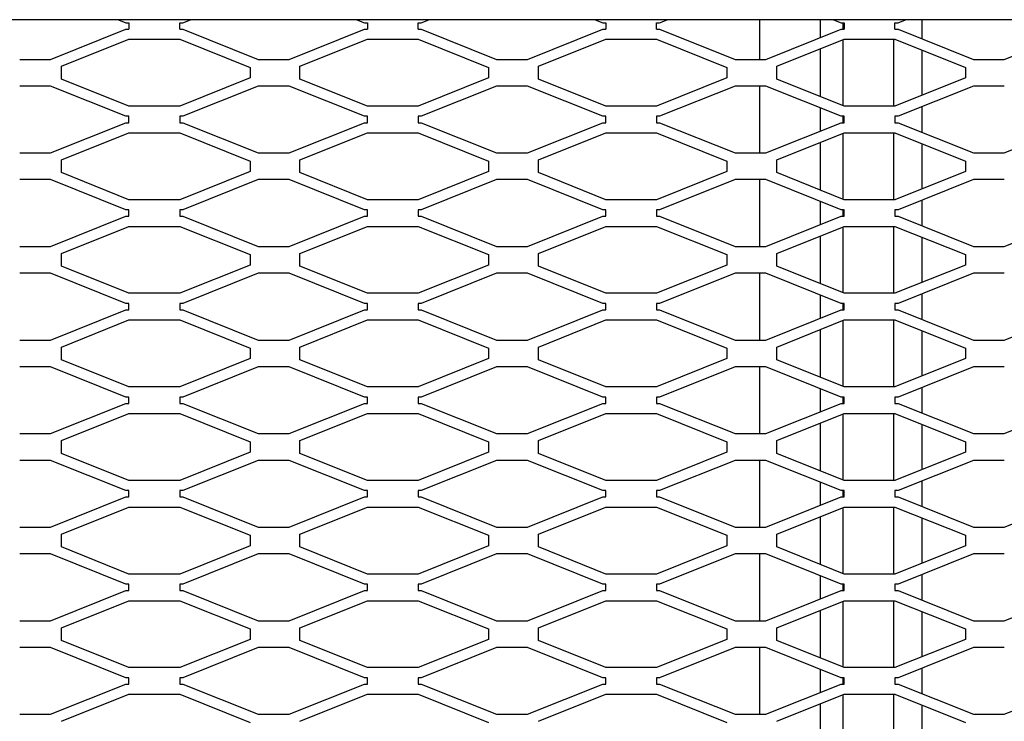
# Model space of a CAD drawing. Units: millimetres. Extents: x 0 to 12435, y 0 to 8747.
# Drawn here: x 4699 to 5185, y 7875 to 8221 of the extents above; entities that cross this region are included whole.
import ezdxf

# ---------------------------------------------------------------- set-up
doc = ezdxf.new("R2010")
doc.units = ezdxf.units.MM
doc.header["$LTSCALE"] = 30
for name, color, linetype in [('EW001_DIAMOND_ME', 7, 'Continuous'), ('MODEL_&_ANNOTATIONS', 7, 'Continuous'), ('PM03', 7, 'Continuous'), ('PM09-4.8M_(STOCK', 7, 'Continuous'), ('PM14_(STOCK)', 7, 'Continuous')]:
    doc.layers.add(name, color=color, linetype=linetype)

# ---------------------------------------------------------------- blocks, each defined once
blk = doc.blocks.new('SE11')
at = {"layer": 'EW001_DIAMOND_ME', "color": 7, "linetype": 'Continuous'}
for p, q in [((4747.94, 8220.64), (4751.68, 8219.14)), ((4779.7, 8219.14), (4783.44, 8220.64)), ((4865.52, 8220.64), (4869.26, 8219.14)), ((4897.28, 8219.14), (4901.02, 8220.64)), ((4983.1, 8220.64), (4986.84, 8219.14)), ((5014.86, 8219.14), (5018.6, 8220.64)), ((5100.68, 8220.64), (5104.42, 8219.14)), ((5132.44, 8219.14), (5136.18, 8220.64)), ((4714.52, 8201.07), (4751.68, 8215.98)), ((4751.68, 8219.14), (4753.19, 8219.14)), ((4751.68, 8215.98), (4753.19, 8215.98)), ((4753.19, 8219.14), (4753.19, 8215.98)), ((4778.19, 8219.14), (4779.7, 8219.14)), ((4778.19, 8215.98), (4778.19, 8219.14)), ((4778.19, 8215.98), (4779.7, 8215.98)), ((4779.7, 8215.98), (4816.87, 8201.07)), ((4832.1, 8201.07), (4869.26, 8215.98)), ((4869.26, 8219.14), (4870.77, 8219.14)), ((4869.26, 8215.98), (4870.77, 8215.98)), ((4870.77, 8219.14), (4870.77, 8215.98)), ((4895.77, 8219.14), (4897.28, 8219.14)), ((4895.77, 8215.98), (4895.77, 8219.14)), ((4895.77, 8215.98), (4897.28, 8215.98)), ((4897.28, 8215.98), (4934.45, 8201.07)), ((4949.68, 8201.07), (4986.84, 8215.98)), ((4986.84, 8219.14), (4988.35, 8219.14)), ((4986.84, 8215.98), (4988.35, 8215.98)), ((4988.35, 8219.14), (4988.35, 8215.98)), ((5013.35, 8219.14), (5014.86, 8219.14)), ((5013.35, 8215.98), (5013.35, 8219.14)), ((5013.35, 8215.98), (5014.86, 8215.98)), ((5014.86, 8215.98), (5052.03, 8201.07)), ((5067.25, 8201.07), (5104.42, 8215.98)), ((5104.42, 8219.14), (5105.93, 8219.14)), ((5104.42, 8215.98), (5105.93, 8215.98)), ((5105.93, 8219.14), (5105.93, 8215.98)), ((5130.93, 8219.14), (5132.44, 8219.14)), ((5130.93, 8215.98), (5130.93, 8219.14)), ((5130.93, 8215.98), (5132.44, 8215.98)), ((5132.44, 8215.98), (5169.6, 8201.07)), ((5184.83, 8201.07), (5222, 8215.98)), ((4719.91, 8197.63), (4753.19, 8210.98)), ((4753.19, 8210.98), (4778.19, 8210.98)), ((4778.19, 8210.98), (4812.91, 8197.06)), ((4837.49, 8197.63), (4870.77, 8210.98)), ((4870.77, 8210.98), (4895.77, 8210.98)), ((4895.77, 8210.98), (4930.49, 8197.06)), ((4955.06, 8197.63), (4988.35, 8210.98)), ((4988.35, 8210.98), (5013.35, 8210.98)), ((5013.35, 8210.98), (5048.06, 8197.06)), ((5072.64, 8197.63), (5105.93, 8210.98)), ((5105.93, 8210.98), (5130.93, 8210.98)), ((5130.93, 8210.98), (5165.64, 8197.06)), ((4699.29, 8201.07), (4714.52, 8201.07)), ((4816.87, 8201.07), (4832.1, 8201.07)), ((4934.45, 8201.07), (4949.68, 8201.07)), ((5052.03, 8201.07), (5067.25, 8201.07)), ((5169.6, 8201.07), (5184.83, 8201.07)), ((4719.91, 8191.34), (4719.91, 8197.63)), ((4812.91, 8197.06), (4812.91, 8191.91)), ((4837.49, 8191.34), (4837.49, 8197.63)), ((4930.49, 8197.06), (4930.49, 8191.91)), ((4955.06, 8191.34), (4955.06, 8197.63)), ((5048.06, 8197.06), (5048.06, 8191.91)), ((5072.64, 8191.34), (5072.64, 8197.63)), ((5165.64, 8197.06), (5165.64, 8191.91)), ((4753.19, 8177.98), (4719.91, 8191.34)), ((4812.91, 8191.91), (4778.19, 8177.98)), ((4870.77, 8177.98), (4837.49, 8191.34)), ((4930.49, 8191.91), (4895.77, 8177.98)), ((4988.35, 8177.98), (4955.06, 8191.34)), ((5048.06, 8191.91), (5013.35, 8177.98)), ((5105.93, 8177.98), (5072.64, 8191.34)), ((5165.64, 8191.91), (5130.93, 8177.98)), ((4714.52, 8187.89), (4699.29, 8187.89)), ((4751.68, 8172.98), (4714.52, 8187.89)), ((4816.87, 8187.89), (4779.7, 8172.98)), ((4832.1, 8187.89), (4816.87, 8187.89)), ((4869.26, 8172.98), (4832.1, 8187.89)), ((4934.45, 8187.89), (4897.28, 8172.98)), ((4949.68, 8187.89), (4934.45, 8187.89)), ((4986.84, 8172.98), (4949.68, 8187.89)), ((5052.03, 8187.89), (5014.86, 8172.98)), ((5067.25, 8187.89), (5052.03, 8187.89)), ((5104.42, 8172.98), (5067.25, 8187.89)), ((5169.6, 8187.89), (5132.44, 8172.98)), ((5184.83, 8187.89), (5169.6, 8187.89)), ((4778.19, 8177.98), (4753.19, 8177.98)), ((4895.77, 8177.98), (4870.77, 8177.98)), ((5013.35, 8177.98), (4988.35, 8177.98)), ((5130.93, 8177.98), (5105.93, 8177.98)), ((4753.19, 8172.98), (4751.68, 8172.98)), ((4753.19, 8169.83), (4753.19, 8172.98)), ((4778.19, 8172.98), (4778.19, 8169.83)), ((4779.7, 8172.98), (4778.19, 8172.98)), ((4870.77, 8172.98), (4869.26, 8172.98)), ((4870.77, 8169.83), (4870.77, 8172.98)), ((4895.77, 8172.98), (4895.77, 8169.83)), ((4897.28, 8172.98), (4895.77, 8172.98)), ((4988.35, 8172.98), (4986.84, 8172.98)), ((4988.35, 8169.83), (4988.35, 8172.98)), ((5013.35, 8172.98), (5013.35, 8169.83)), ((5014.86, 8172.98), (5013.35, 8172.98)), ((5105.93, 8172.98), (5104.42, 8172.98)), ((5105.93, 8169.83), (5105.93, 8172.98)), ((5130.93, 8172.98), (5130.93, 8169.83)), ((5132.44, 8172.98), (5130.93, 8172.98)), ((4714.52, 8154.92), (4751.68, 8169.83)), ((4751.68, 8169.83), (4753.19, 8169.83)), ((4778.19, 8169.83), (4779.7, 8169.83)), ((4779.7, 8169.83), (4816.87, 8154.92)), ((4832.1, 8154.92), (4869.26, 8169.83)), ((4869.26, 8169.83), (4870.77, 8169.83)), ((4895.77, 8169.83), (4897.28, 8169.83)), ((4897.28, 8169.83), (4934.45, 8154.92)), ((4949.68, 8154.92), (4986.84, 8169.83)), ((4986.84, 8169.83), (4988.35, 8169.83)), ((5013.35, 8169.83), (5014.86, 8169.83)), ((5014.86, 8169.83), (5052.03, 8154.92)), ((5067.25, 8154.92), (5104.42, 8169.83)), ((5104.42, 8169.83), (5105.93, 8169.83)), ((5130.93, 8169.83), (5132.44, 8169.83)), ((5132.44, 8169.83), (5169.6, 8154.92)), ((5184.83, 8154.92), (5222, 8169.83)), ((4719.91, 8151.48), (4753.19, 8164.83)), ((4753.19, 8164.83), (4778.19, 8164.83)), ((4778.19, 8164.83), (4812.91, 8150.9)), ((4837.49, 8151.48), (4870.77, 8164.83)), ((4870.77, 8164.83), (4895.77, 8164.83)), ((4895.77, 8164.83), (4930.49, 8150.9)), ((4955.06, 8151.48), (4988.35, 8164.83)), ((4988.35, 8164.83), (5013.35, 8164.83)), ((5013.35, 8164.83), (5048.06, 8150.9)), ((5072.64, 8151.48), (5105.93, 8164.83)), ((5105.93, 8164.83), (5130.93, 8164.83)), ((5130.93, 8164.83), (5165.64, 8150.9)), ((4699.29, 8154.92), (4714.52, 8154.92)), ((4816.87, 8154.92), (4832.1, 8154.92)), ((4934.45, 8154.92), (4949.68, 8154.92)), ((5052.03, 8154.92), (5067.25, 8154.92)), ((5169.6, 8154.92), (5184.83, 8154.92)), ((4719.91, 8145.18), (4719.91, 8151.48)), ((4812.91, 8150.9), (4812.91, 8145.75)), ((4837.49, 8145.18), (4837.49, 8151.48)), ((4930.49, 8150.9), (4930.49, 8145.75)), ((4955.06, 8145.18), (4955.06, 8151.48)), ((5048.06, 8150.9), (5048.06, 8145.75)), ((5072.64, 8145.18), (5072.64, 8151.48)), ((5165.64, 8150.9), (5165.64, 8145.75)), ((4753.19, 8131.83), (4719.91, 8145.18)), ((4812.91, 8145.75), (4778.19, 8131.83)), ((4870.77, 8131.83), (4837.49, 8145.18)), ((4930.49, 8145.75), (4895.77, 8131.83)), ((4988.35, 8131.83), (4955.06, 8145.18)), ((5048.06, 8145.75), (5013.35, 8131.83)), ((5105.93, 8131.83), (5072.64, 8145.18)), ((5165.64, 8145.75), (5130.93, 8131.83)), ((4714.52, 8141.74), (4699.29, 8141.74)), ((4751.68, 8126.83), (4714.52, 8141.74)), ((4816.87, 8141.74), (4779.7, 8126.83)), ((4832.1, 8141.74), (4816.87, 8141.74)), ((4869.26, 8126.83), (4832.1, 8141.74)), ((4934.45, 8141.74), (4897.28, 8126.83)), ((4949.68, 8141.74), (4934.45, 8141.74)), ((4986.84, 8126.83), (4949.68, 8141.74)), ((5052.03, 8141.74), (5014.86, 8126.83)), ((5067.25, 8141.74), (5052.03, 8141.74)), ((5104.42, 8126.83), (5067.25, 8141.74)), ((5169.6, 8141.74), (5132.44, 8126.83)), ((5184.83, 8141.74), (5169.6, 8141.74)), ((4778.19, 8131.83), (4753.19, 8131.83)), ((4895.77, 8131.83), (4870.77, 8131.83)), ((5013.35, 8131.83), (4988.35, 8131.83)), ((5130.93, 8131.83), (5105.93, 8131.83)), ((4714.52, 8108.77), (4751.68, 8123.67)), ((4753.19, 8126.83), (4751.68, 8126.83)), ((4751.68, 8123.67), (4753.19, 8123.67)), ((4753.19, 8123.67), (4753.19, 8126.83)), ((4778.19, 8126.83), (4778.19, 8123.67)), ((4779.7, 8126.83), (4778.19, 8126.83)), ((4778.19, 8123.67), (4779.7, 8123.67)), ((4779.7, 8123.67), (4816.87, 8108.77)), ((4832.1, 8108.77), (4869.26, 8123.67)), ((4870.77, 8126.83), (4869.26, 8126.83)), ((4869.26, 8123.67), (4870.77, 8123.67)), ((4870.77, 8123.67), (4870.77, 8126.83)), ((4895.77, 8126.83), (4895.77, 8123.67)), ((4897.28, 8126.83), (4895.77, 8126.83)), ((4895.77, 8123.67), (4897.28, 8123.67)), ((4897.28, 8123.67), (4934.45, 8108.77)), ((4949.68, 8108.77), (4986.84, 8123.67)), ((4988.35, 8126.83), (4986.84, 8126.83)), ((4986.84, 8123.67), (4988.35, 8123.67)), ((4988.35, 8123.67), (4988.35, 8126.83)), ((5013.35, 8126.83), (5013.35, 8123.67)), ((5014.86, 8126.83), (5013.35, 8126.83)), ((5013.35, 8123.67), (5014.86, 8123.67)), ((5014.86, 8123.67), (5052.03, 8108.77)), ((5067.25, 8108.77), (5104.42, 8123.67)), ((5105.93, 8126.83), (5104.42, 8126.83)), ((5104.42, 8123.67), (5105.93, 8123.67)), ((5105.93, 8123.67), (5105.93, 8126.83)), ((5130.93, 8126.83), (5130.93, 8123.67)), ((5132.44, 8126.83), (5130.93, 8126.83)), ((5130.93, 8123.67), (5132.44, 8123.67)), ((5132.44, 8123.67), (5169.6, 8108.77)), ((5184.83, 8108.77), (5222, 8123.67)), ((4719.91, 8105.32), (4753.19, 8118.67)), ((4753.19, 8118.67), (4778.19, 8118.67)), ((4778.19, 8118.67), (4812.91, 8104.75)), ((4837.49, 8105.32), (4870.77, 8118.67)), ((4870.77, 8118.67), (4895.77, 8118.67)), ((4895.77, 8118.67), (4930.49, 8104.75)), ((4955.06, 8105.32), (4988.35, 8118.67)), ((4988.35, 8118.67), (5013.35, 8118.67)), ((5013.35, 8118.67), (5048.06, 8104.75)), ((5072.64, 8105.32), (5105.93, 8118.67)), ((5105.93, 8118.67), (5130.93, 8118.67)), ((5130.93, 8118.67), (5165.64, 8104.75)), ((4699.29, 8108.77), (4714.52, 8108.77)), ((4816.87, 8108.77), (4832.1, 8108.77)), ((4934.45, 8108.77), (4949.68, 8108.77)), ((5052.03, 8108.77), (5067.25, 8108.77)), ((5169.6, 8108.77), (5184.83, 8108.77)), ((4719.91, 8099.03), (4719.91, 8105.32)), ((4812.91, 8104.75), (4812.91, 8099.6)), ((4837.49, 8099.03), (4837.49, 8105.32)), ((4930.49, 8104.75), (4930.49, 8099.6)), ((4955.06, 8099.03), (4955.06, 8105.32)), ((5048.06, 8104.75), (5048.06, 8099.6)), ((5072.64, 8099.03), (5072.64, 8105.32)), ((5165.64, 8104.75), (5165.64, 8099.6)), ((4753.19, 8085.67), (4719.91, 8099.03)), ((4812.91, 8099.6), (4778.19, 8085.67)), ((4870.77, 8085.67), (4837.49, 8099.03)), ((4930.49, 8099.6), (4895.77, 8085.67)), ((4988.35, 8085.67), (4955.06, 8099.03)), ((5048.06, 8099.6), (5013.35, 8085.67)), ((5105.93, 8085.67), (5072.64, 8099.03)), ((5165.64, 8099.6), (5130.93, 8085.67)), ((4714.52, 8095.58), (4699.29, 8095.58)), ((4751.68, 8080.67), (4714.52, 8095.58)), ((4816.87, 8095.58), (4779.7, 8080.67)), ((4832.1, 8095.58), (4816.87, 8095.58)), ((4869.26, 8080.67), (4832.1, 8095.58)), ((4934.45, 8095.58), (4897.28, 8080.67)), ((4949.68, 8095.58), (4934.45, 8095.58)), ((4986.84, 8080.67), (4949.68, 8095.58)), ((5052.03, 8095.58), (5014.86, 8080.67)), ((5067.25, 8095.58), (5052.03, 8095.58)), ((5104.42, 8080.67), (5067.25, 8095.58)), ((5169.6, 8095.58), (5132.44, 8080.67)), ((5184.83, 8095.58), (5169.6, 8095.58)), ((4778.19, 8085.67), (4753.19, 8085.67)), ((4895.77, 8085.67), (4870.77, 8085.67)), ((5013.35, 8085.67), (4988.35, 8085.67)), ((5130.93, 8085.67), (5105.93, 8085.67)), ((4753.19, 8080.67), (4751.68, 8080.67)), ((4753.19, 8077.52), (4753.19, 8080.67)), ((4778.19, 8080.67), (4778.19, 8077.52)), ((4779.7, 8080.67), (4778.19, 8080.67)), ((4870.77, 8080.67), (4869.26, 8080.67)), ((4870.77, 8077.52), (4870.77, 8080.67)), ((4895.77, 8080.67), (4895.77, 8077.52)), ((4897.28, 8080.67), (4895.77, 8080.67)), ((4988.35, 8080.67), (4986.84, 8080.67)), ((4988.35, 8077.52), (4988.35, 8080.67)), ((5013.35, 8080.67), (5013.35, 8077.52)), ((5014.86, 8080.67), (5013.35, 8080.67)), ((5105.93, 8080.67), (5104.42, 8080.67)), ((5105.93, 8077.52), (5105.93, 8080.67)), ((5130.93, 8080.67), (5130.93, 8077.52)), ((5132.44, 8080.67), (5130.93, 8080.67)), ((4714.52, 8062.61), (4751.68, 8077.52)), ((4751.68, 8077.52), (4753.19, 8077.52)), ((4778.19, 8077.52), (4779.7, 8077.52)), ((4779.7, 8077.52), (4816.87, 8062.61)), ((4832.1, 8062.61), (4869.26, 8077.52)), ((4869.26, 8077.52), (4870.77, 8077.52)), ((4895.77, 8077.52), (4897.28, 8077.52)), ((4897.28, 8077.52), (4934.45, 8062.61)), ((4949.68, 8062.61), (4986.84, 8077.52)), ((4986.84, 8077.52), (4988.35, 8077.52)), ((5013.35, 8077.52), (5014.86, 8077.52)), ((5014.86, 8077.52), (5052.03, 8062.61)), ((5067.25, 8062.61), (5104.42, 8077.52)), ((5104.42, 8077.52), (5105.93, 8077.52)), ((5130.93, 8077.52), (5132.44, 8077.52)), ((5132.44, 8077.52), (5169.6, 8062.61)), ((5184.83, 8062.61), (5222, 8077.52)), ((4719.91, 8059.17), (4753.19, 8072.52)), ((4753.19, 8072.52), (4778.19, 8072.52)), ((4778.19, 8072.52), (4812.91, 8058.6)), ((4837.49, 8059.17), (4870.77, 8072.52)), ((4870.77, 8072.52), (4895.77, 8072.52)), ((4895.77, 8072.52), (4930.49, 8058.6)), ((4955.06, 8059.17), (4988.35, 8072.52)), ((4988.35, 8072.52), (5013.35, 8072.52)), ((5013.35, 8072.52), (5048.06, 8058.6)), ((5072.64, 8059.17), (5105.93, 8072.52)), ((5105.93, 8072.52), (5130.93, 8072.52)), ((5130.93, 8072.52), (5165.64, 8058.6)), ((4699.29, 8062.61), (4714.52, 8062.61)), ((4816.87, 8062.61), (4832.1, 8062.61)), ((4934.45, 8062.61), (4949.68, 8062.61)), ((5052.03, 8062.61), (5067.25, 8062.61)), ((5169.6, 8062.61), (5184.83, 8062.61)), ((4719.91, 8052.87), (4719.91, 8059.17)), ((4812.91, 8058.6), (4812.91, 8053.45)), ((4837.49, 8052.87), (4837.49, 8059.17)), ((4930.49, 8058.6), (4930.49, 8053.45)), ((4955.06, 8052.87), (4955.06, 8059.17)), ((5048.06, 8058.6), (5048.06, 8053.45)), ((5072.64, 8052.87), (5072.64, 8059.17)), ((5165.64, 8058.6), (5165.64, 8053.45)), ((4753.19, 8039.52), (4719.91, 8052.87)), ((4812.91, 8053.45), (4778.19, 8039.52)), ((4870.77, 8039.52), (4837.49, 8052.87)), ((4930.49, 8053.45), (4895.77, 8039.52)), ((4988.35, 8039.52), (4955.06, 8052.87)), ((5048.06, 8053.45), (5013.35, 8039.52)), ((5105.93, 8039.52), (5072.64, 8052.87)), ((5165.64, 8053.45), (5130.93, 8039.52)), ((4714.52, 8049.43), (4699.29, 8049.43)), ((4751.68, 8034.52), (4714.52, 8049.43)), ((4816.87, 8049.43), (4779.7, 8034.52)), ((4832.1, 8049.43), (4816.87, 8049.43)), ((4869.26, 8034.52), (4832.1, 8049.43)), ((4934.45, 8049.43), (4897.28, 8034.52)), ((4949.68, 8049.43), (4934.45, 8049.43)), ((4986.84, 8034.52), (4949.68, 8049.43)), ((5052.03, 8049.43), (5014.86, 8034.52)), ((5067.25, 8049.43), (5052.03, 8049.43)), ((5104.42, 8034.52), (5067.25, 8049.43)), ((5169.6, 8049.43), (5132.44, 8034.52)), ((5184.83, 8049.43), (5169.6, 8049.43)), ((4778.19, 8039.52), (4753.19, 8039.52)), ((4895.77, 8039.52), (4870.77, 8039.52)), ((5013.35, 8039.52), (4988.35, 8039.52)), ((5130.93, 8039.52), (5105.93, 8039.52)), ((4714.52, 8016.46), (4751.68, 8031.37)), ((4753.19, 8034.52), (4751.68, 8034.52)), ((4751.68, 8031.37), (4753.19, 8031.37)), ((4753.19, 8031.37), (4753.19, 8034.52)), ((4778.19, 8034.52), (4778.19, 8031.37)), ((4779.7, 8034.52), (4778.19, 8034.52)), ((4778.19, 8031.37), (4779.7, 8031.37)), ((4779.7, 8031.37), (4816.87, 8016.46)), ((4832.1, 8016.46), (4869.26, 8031.37)), ((4870.77, 8034.52), (4869.26, 8034.52)), ((4869.26, 8031.37), (4870.77, 8031.37)), ((4870.77, 8031.37), (4870.77, 8034.52)), ((4895.77, 8034.52), (4895.77, 8031.37)), ((4897.28, 8034.52), (4895.77, 8034.52)), ((4895.77, 8031.37), (4897.28, 8031.37)), ((4897.28, 8031.37), (4934.45, 8016.46)), ((4949.68, 8016.46), (4986.84, 8031.37)), ((4988.35, 8034.52), (4986.84, 8034.52)), ((4986.84, 8031.37), (4988.35, 8031.37)), ((4988.35, 8031.37), (4988.35, 8034.52)), ((5013.35, 8034.52), (5013.35, 8031.37)), ((5014.86, 8034.52), (5013.35, 8034.52)), ((5013.35, 8031.37), (5014.86, 8031.37)), ((5014.86, 8031.37), (5052.03, 8016.46)), ((5067.25, 8016.46), (5104.42, 8031.37)), ((5105.93, 8034.52), (5104.42, 8034.52)), ((5104.42, 8031.37), (5105.93, 8031.37)), ((5105.93, 8031.37), (5105.93, 8034.52)), ((5130.93, 8034.52), (5130.93, 8031.37)), ((5132.44, 8034.52), (5130.93, 8034.52)), ((5130.93, 8031.37), (5132.44, 8031.37)), ((5132.44, 8031.37), (5169.6, 8016.46)), ((5184.83, 8016.46), (5222, 8031.37)), ((4719.91, 8013.01), (4753.19, 8026.37)), ((4753.19, 8026.37), (4778.19, 8026.37)), ((4778.19, 8026.37), (4812.91, 8012.44)), ((4837.49, 8013.01), (4870.77, 8026.37)), ((4870.77, 8026.37), (4895.77, 8026.37)), ((4895.77, 8026.37), (4930.49, 8012.44)), ((4955.06, 8013.01), (4988.35, 8026.37)), ((4988.35, 8026.37), (5013.35, 8026.37)), ((5013.35, 8026.37), (5048.06, 8012.44)), ((5072.64, 8013.01), (5105.93, 8026.37)), ((5105.93, 8026.37), (5130.93, 8026.37)), ((5130.93, 8026.37), (5165.64, 8012.44)), ((4699.29, 8016.46), (4714.52, 8016.46)), ((4816.87, 8016.46), (4832.1, 8016.46)), ((4934.45, 8016.46), (4949.68, 8016.46)), ((5052.03, 8016.46), (5067.25, 8016.46)), ((5169.6, 8016.46), (5184.83, 8016.46)), ((4719.91, 8006.72), (4719.91, 8013.01)), ((4812.91, 8012.44), (4812.91, 8007.29)), ((4837.49, 8006.72), (4837.49, 8013.01)), ((4930.49, 8012.44), (4930.49, 8007.29)), ((4955.06, 8006.72), (4955.06, 8013.01)), ((5048.06, 8012.44), (5048.06, 8007.29)), ((5072.64, 8006.72), (5072.64, 8013.01)), ((5165.64, 8012.44), (5165.64, 8007.29)), ((4753.19, 7993.37), (4719.91, 8006.72)), ((4812.91, 8007.29), (4778.19, 7993.37)), ((4870.77, 7993.37), (4837.49, 8006.72)), ((4930.49, 8007.29), (4895.77, 7993.37)), ((4988.35, 7993.37), (4955.06, 8006.72)), ((5048.06, 8007.29), (5013.35, 7993.37)), ((5105.93, 7993.37), (5072.64, 8006.72)), ((5165.64, 8007.29), (5130.93, 7993.37)), ((4714.52, 8003.28), (4699.29, 8003.28)), ((4751.68, 7988.37), (4714.52, 8003.28)), ((4816.87, 8003.28), (4779.7, 7988.37)), ((4832.1, 8003.28), (4816.87, 8003.28)), ((4869.26, 7988.37), (4832.1, 8003.28)), ((4934.45, 8003.28), (4897.28, 7988.37)), ((4949.68, 8003.28), (4934.45, 8003.28)), ((4986.84, 7988.37), (4949.68, 8003.28)), ((5052.03, 8003.28), (5014.86, 7988.37)), ((5067.25, 8003.28), (5052.03, 8003.28)), ((5104.42, 7988.37), (5067.25, 8003.28)), ((5169.6, 8003.28), (5132.44, 7988.37)), ((5184.83, 8003.28), (5169.6, 8003.28)), ((4778.19, 7993.37), (4753.19, 7993.37)), ((4895.77, 7993.37), (4870.77, 7993.37)), ((5013.35, 7993.37), (4988.35, 7993.37)), ((5130.93, 7993.37), (5105.93, 7993.37)), ((4753.19, 7988.37), (4751.68, 7988.37)), ((4753.19, 7985.21), (4753.19, 7988.37)), ((4778.19, 7988.37), (4778.19, 7985.21)), ((4779.7, 7988.37), (4778.19, 7988.37)), ((4870.77, 7988.37), (4869.26, 7988.37)), ((4870.77, 7985.21), (4870.77, 7988.37)), ((4895.77, 7988.37), (4895.77, 7985.21)), ((4897.28, 7988.37), (4895.77, 7988.37)), ((4988.35, 7988.37), (4986.84, 7988.37)), ((4988.35, 7985.21), (4988.35, 7988.37)), ((5013.35, 7988.37), (5013.35, 7985.21)), ((5014.86, 7988.37), (5013.35, 7988.37)), ((5105.93, 7988.37), (5104.42, 7988.37)), ((5105.93, 7985.21), (5105.93, 7988.37)), ((5130.93, 7988.37), (5130.93, 7985.21)), ((5132.44, 7988.37), (5130.93, 7988.37)), ((4714.52, 7970.3), (4751.68, 7985.21)), ((4751.68, 7985.21), (4753.19, 7985.21)), ((4778.19, 7985.21), (4779.7, 7985.21)), ((4779.7, 7985.21), (4816.87, 7970.3)), ((4832.1, 7970.3), (4869.26, 7985.21)), ((4869.26, 7985.21), (4870.77, 7985.21)), ((4895.77, 7985.21), (4897.28, 7985.21)), ((4897.28, 7985.21), (4934.45, 7970.3)), ((4949.68, 7970.3), (4986.84, 7985.21)), ((4986.84, 7985.21), (4988.35, 7985.21)), ((5013.35, 7985.21), (5014.86, 7985.21)), ((5014.86, 7985.21), (5052.03, 7970.3)), ((5067.25, 7970.3), (5104.42, 7985.21)), ((5104.42, 7985.21), (5105.93, 7985.21)), ((5130.93, 7985.21), (5132.44, 7985.21)), ((5132.44, 7985.21), (5169.6, 7970.3)), ((5184.83, 7970.3), (5222, 7985.21)), ((4719.91, 7966.86), (4753.19, 7980.21)), ((4753.19, 7980.21), (4778.19, 7980.21)), ((4778.19, 7980.21), (4812.91, 7966.29)), ((4837.49, 7966.86), (4870.77, 7980.21)), ((4870.77, 7980.21), (4895.77, 7980.21)), ((4895.77, 7980.21), (4930.49, 7966.29)), ((4955.06, 7966.86), (4988.35, 7980.21)), ((4988.35, 7980.21), (5013.35, 7980.21)), ((5013.35, 7980.21), (5048.06, 7966.29)), ((5072.64, 7966.86), (5105.93, 7980.21)), ((5105.93, 7980.21), (5130.93, 7980.21)), ((5130.93, 7980.21), (5165.64, 7966.29)), ((4699.29, 7970.3), (4714.52, 7970.3)), ((4816.87, 7970.3), (4832.1, 7970.3)), ((4934.45, 7970.3), (4949.68, 7970.3)), ((5052.03, 7970.3), (5067.25, 7970.3)), ((5169.6, 7970.3), (5184.83, 7970.3)), ((4719.91, 7960.57), (4719.91, 7966.86)), ((4812.91, 7966.29), (4812.91, 7961.14)), ((4837.49, 7960.57), (4837.49, 7966.86)), ((4930.49, 7966.29), (4930.49, 7961.14)), ((4955.06, 7960.57), (4955.06, 7966.86)), ((5048.06, 7966.29), (5048.06, 7961.14)), ((5072.64, 7960.57), (5072.64, 7966.86)), ((5165.64, 7966.29), (5165.64, 7961.14)), ((4753.19, 7947.21), (4719.91, 7960.57)), ((4812.91, 7961.14), (4778.19, 7947.21)), ((4870.77, 7947.21), (4837.49, 7960.57)), ((4930.49, 7961.14), (4895.77, 7947.21)), ((4988.35, 7947.21), (4955.06, 7960.57)), ((5048.06, 7961.14), (5013.35, 7947.21)), ((5105.93, 7947.21), (5072.64, 7960.57)), ((5165.64, 7961.14), (5130.93, 7947.21)), ((4714.52, 7957.12), (4699.29, 7957.12)), ((4751.68, 7942.21), (4714.52, 7957.12)), ((4816.87, 7957.12), (4779.7, 7942.21)), ((4832.1, 7957.12), (4816.87, 7957.12)), ((4869.26, 7942.21), (4832.1, 7957.12)), ((4934.45, 7957.12), (4897.28, 7942.21)), ((4949.68, 7957.12), (4934.45, 7957.12)), ((4986.84, 7942.21), (4949.68, 7957.12)), ((5052.03, 7957.12), (5014.86, 7942.21)), ((5067.25, 7957.12), (5052.03, 7957.12)), ((5104.42, 7942.21), (5067.25, 7957.12)), ((5169.6, 7957.12), (5132.44, 7942.21)), ((5184.83, 7957.12), (5169.6, 7957.12)), ((4778.19, 7947.21), (4753.19, 7947.21)), ((4895.77, 7947.21), (4870.77, 7947.21)), ((5013.35, 7947.21), (4988.35, 7947.21)), ((5130.93, 7947.21), (5105.93, 7947.21)), ((4714.52, 7924.15), (4751.68, 7939.06)), ((4753.19, 7942.21), (4751.68, 7942.21)), ((4751.68, 7939.06), (4753.19, 7939.06)), ((4753.19, 7939.06), (4753.19, 7942.21)), ((4778.19, 7942.21), (4778.19, 7939.06)), ((4779.7, 7942.21), (4778.19, 7942.21)), ((4778.19, 7939.06), (4779.7, 7939.06)), ((4779.7, 7939.06), (4816.87, 7924.15)), ((4832.1, 7924.15), (4869.26, 7939.06)), ((4870.77, 7942.21), (4869.26, 7942.21)), ((4869.26, 7939.06), (4870.77, 7939.06)), ((4870.77, 7939.06), (4870.77, 7942.21)), ((4895.77, 7942.21), (4895.77, 7939.06)), ((4897.28, 7942.21), (4895.77, 7942.21)), ((4895.77, 7939.06), (4897.28, 7939.06)), ((4897.28, 7939.06), (4934.45, 7924.15)), ((4949.68, 7924.15), (4986.84, 7939.06)), ((4988.35, 7942.21), (4986.84, 7942.21)), ((4986.84, 7939.06), (4988.35, 7939.06)), ((4988.35, 7939.06), (4988.35, 7942.21)), ((5013.35, 7942.21), (5013.35, 7939.06)), ((5014.86, 7942.21), (5013.35, 7942.21)), ((5013.35, 7939.06), (5014.86, 7939.06)), ((5014.86, 7939.06), (5052.03, 7924.15)), ((5067.25, 7924.15), (5104.42, 7939.06)), ((5105.93, 7942.21), (5104.42, 7942.21)), ((5104.42, 7939.06), (5105.93, 7939.06)), ((5105.93, 7939.06), (5105.93, 7942.21)), ((5130.93, 7942.21), (5130.93, 7939.06)), ((5132.44, 7942.21), (5130.93, 7942.21)), ((5130.93, 7939.06), (5132.44, 7939.06)), ((5132.44, 7939.06), (5169.6, 7924.15)), ((5184.83, 7924.15), (5222, 7939.06)), ((4719.91, 7920.71), (4753.19, 7934.06)), ((4753.19, 7934.06), (4778.19, 7934.06)), ((4778.19, 7934.06), (4812.91, 7920.13)), ((4837.49, 7920.71), (4870.77, 7934.06)), ((4870.77, 7934.06), (4895.77, 7934.06)), ((4895.77, 7934.06), (4930.49, 7920.13)), ((4955.06, 7920.71), (4988.35, 7934.06)), ((4988.35, 7934.06), (5013.35, 7934.06)), ((5013.35, 7934.06), (5048.06, 7920.13)), ((5072.64, 7920.71), (5105.93, 7934.06)), ((5105.93, 7934.06), (5130.93, 7934.06)), ((5130.93, 7934.06), (5165.64, 7920.13)), ((4699.29, 7924.15), (4714.52, 7924.15)), ((4816.87, 7924.15), (4832.1, 7924.15)), ((4934.45, 7924.15), (4949.68, 7924.15)), ((5052.03, 7924.15), (5067.25, 7924.15)), ((5169.6, 7924.15), (5184.83, 7924.15)), ((4719.91, 7914.41), (4719.91, 7920.71)), ((4812.91, 7920.13), (4812.91, 7914.98)), ((4837.49, 7914.41), (4837.49, 7920.71)), ((4930.49, 7920.13), (4930.49, 7914.98)), ((4955.06, 7914.41), (4955.06, 7920.71)), ((5048.06, 7920.13), (5048.06, 7914.98)), ((5072.64, 7914.41), (5072.64, 7920.71)), ((5165.64, 7920.13), (5165.64, 7914.98)), ((4753.19, 7901.06), (4719.91, 7914.41)), ((4812.91, 7914.98), (4778.19, 7901.06)), ((4870.77, 7901.06), (4837.49, 7914.41)), ((4930.49, 7914.98), (4895.77, 7901.06)), ((4988.35, 7901.06), (4955.06, 7914.41)), ((5048.06, 7914.98), (5013.35, 7901.06)), ((5105.93, 7901.06), (5072.64, 7914.41)), ((5165.64, 7914.98), (5130.93, 7901.06)), ((4714.52, 7910.97), (4699.29, 7910.97)), ((4751.68, 7896.06), (4714.52, 7910.97)), ((4816.87, 7910.97), (4779.7, 7896.06)), ((4832.1, 7910.97), (4816.87, 7910.97)), ((4869.26, 7896.06), (4832.1, 7910.97)), ((4934.45, 7910.97), (4897.28, 7896.06)), ((4949.68, 7910.97), (4934.45, 7910.97)), ((4986.84, 7896.06), (4949.68, 7910.97)), ((5052.03, 7910.97), (5014.86, 7896.06)), ((5067.25, 7910.97), (5052.03, 7910.97)), ((5104.42, 7896.06), (5067.25, 7910.97)), ((5169.6, 7910.97), (5132.44, 7896.06)), ((5184.83, 7910.97), (5169.6, 7910.97)), ((4778.19, 7901.06), (4753.19, 7901.06)), ((4895.77, 7901.06), (4870.77, 7901.06)), ((5013.35, 7901.06), (4988.35, 7901.06)), ((5130.93, 7901.06), (5105.93, 7901.06)), ((4753.19, 7896.06), (4751.68, 7896.06)), ((4753.19, 7892.91), (4753.19, 7896.06)), ((4778.19, 7896.06), (4778.19, 7892.91)), ((4779.7, 7896.06), (4778.19, 7896.06)), ((4870.77, 7896.06), (4869.26, 7896.06)), ((4870.77, 7892.91), (4870.77, 7896.06)), ((4895.77, 7896.06), (4895.77, 7892.91)), ((4897.28, 7896.06), (4895.77, 7896.06)), ((4988.35, 7896.06), (4986.84, 7896.06)), ((4988.35, 7892.91), (4988.35, 7896.06)), ((5013.35, 7896.06), (5013.35, 7892.91)), ((5014.86, 7896.06), (5013.35, 7896.06)), ((5105.93, 7896.06), (5104.42, 7896.06)), ((5105.93, 7892.91), (5105.93, 7896.06)), ((5130.93, 7896.06), (5130.93, 7892.91)), ((5132.44, 7896.06), (5130.93, 7896.06)), ((4714.52, 7878), (4751.68, 7892.91)), ((4751.68, 7892.91), (4753.19, 7892.91)), ((4778.19, 7892.91), (4779.7, 7892.91)), ((4779.7, 7892.91), (4816.87, 7878)), ((4832.1, 7878), (4869.26, 7892.91)), ((4869.26, 7892.91), (4870.77, 7892.91)), ((4895.77, 7892.91), (4897.28, 7892.91)), ((4897.28, 7892.91), (4934.45, 7878)), ((4949.68, 7878), (4986.84, 7892.91)), ((4986.84, 7892.91), (4988.35, 7892.91)), ((5013.35, 7892.91), (5014.86, 7892.91)), ((5014.86, 7892.91), (5052.03, 7878)), ((5067.25, 7878), (5104.42, 7892.91)), ((5104.42, 7892.91), (5105.93, 7892.91)), ((5130.93, 7892.91), (5132.44, 7892.91)), ((5132.44, 7892.91), (5169.6, 7878)), ((5184.83, 7878), (5222, 7892.91)), ((4719.91, 7874.55), (4753.19, 7887.91)), ((4753.19, 7887.91), (4778.19, 7887.91)), ((4778.19, 7887.91), (4812.91, 7873.98)), ((4837.49, 7874.55), (4870.77, 7887.91)), ((4870.77, 7887.91), (4895.77, 7887.91)), ((4895.77, 7887.91), (4930.49, 7873.98)), ((4955.06, 7874.55), (4988.35, 7887.91)), ((4988.35, 7887.91), (5013.35, 7887.91)), ((5013.35, 7887.91), (5048.06, 7873.98)), ((5072.64, 7874.55), (5105.93, 7887.91)), ((5105.93, 7887.91), (5130.93, 7887.91)), ((5130.93, 7887.91), (5165.64, 7873.98)), ((4699.29, 7878), (4714.52, 7878)), ((4816.87, 7878), (4832.1, 7878)), ((4934.45, 7878), (4949.68, 7878)), ((5052.03, 7878), (5067.25, 7878)), ((5169.6, 7878), (5184.83, 7878))]:
    blk.add_line(p, q, dxfattribs=at)
at = {"layer": 'PM03', "color": 7, "linetype": 'Continuous'}
for p, q in [((5144.22, 8220.64), (5144.22, 8211.26)), ((5105.22, 8219.14), (5105.22, 8215.98)), ((5105.22, 8210.7), (5105.22, 8178.27)), ((5130.22, 8210.98), (5130.22, 8177.98)), ((5144.22, 8205.65), (5144.22, 8183.31)), ((5144.22, 8177.71), (5144.22, 8165.1)), ((5105.22, 8172.98), (5105.22, 8169.83)), ((5105.22, 8164.54), (5105.22, 8132.11)), ((5130.22, 8164.83), (5130.22, 8131.83)), ((5144.22, 8159.5), (5144.22, 8137.16)), ((5144.22, 8131.55), (5144.22, 8118.95)), ((5105.22, 8126.83), (5105.22, 8123.67)), ((5105.22, 8118.39), (5105.22, 8085.96)), ((5130.22, 8118.67), (5130.22, 8085.67)), ((5144.22, 8113.34), (5144.22, 8091.01)), ((5144.22, 8085.4), (5144.22, 8072.79)), ((5105.22, 8080.67), (5105.22, 8077.52)), ((5105.22, 8072.24), (5105.22, 8039.81)), ((5130.22, 8072.52), (5130.22, 8039.52)), ((5144.22, 8067.19), (5144.22, 8044.85)), ((5144.22, 8039.25), (5144.22, 8026.64)), ((5105.22, 8034.52), (5105.22, 8031.37)), ((5105.22, 8026.08), (5105.22, 7993.65)), ((5130.22, 8026.37), (5130.22, 7993.37)), ((5144.22, 8021.04), (5144.22, 7998.7)), ((5144.22, 7993.09), (5144.22, 7980.49)), ((5105.22, 7988.37), (5105.22, 7985.21)), ((5105.22, 7979.93), (5105.22, 7947.5)), ((5130.22, 7980.21), (5130.22, 7947.21)), ((5144.22, 7974.88), (5144.22, 7952.54)), ((5144.22, 7946.94), (5144.22, 7934.33)), ((5105.22, 7942.21), (5105.22, 7939.06)), ((5130.22, 7934.06), (5130.22, 7901.06)), ((5105.22, 7933.77), (5105.22, 7901.34)), ((5144.22, 7928.73), (5144.22, 7906.39)), ((5144.22, 7900.78), (5144.22, 7888.18)), ((5105.22, 7896.06), (5105.22, 7892.91)), ((5105.22, 7887.62), (5105.22, 7855.19)), ((5130.22, 7887.91), (5130.22, 7854.91)), ((5144.22, 7882.57), (5144.22, 7860.24))]:
    blk.add_line(p, q, dxfattribs=at)
at = {"layer": 'PM09-4.8M_(STOCK', "color": 7, "linetype": 'Continuous'}
blk.add_line((5356.25, 8220.64), (3294.22, 8220.64), dxfattribs=at)
at = {"layer": 'PM14_(STOCK)', "color": 7, "linetype": 'Continuous'}
for p, q in [((5064.22, 8201.07), (5064.22, 8220.64)), ((5094.22, 8211.89), (5094.22, 8220.64)), ((5094.22, 8182.68), (5094.22, 8206.28)), ((5064.22, 8154.92), (5064.22, 8187.89)), ((5094.22, 8165.74), (5094.22, 8177.07)), ((5094.22, 8136.53), (5094.22, 8160.13)), ((5064.22, 8108.77), (5064.22, 8141.74)), ((5094.22, 8119.58), (5094.22, 8130.92)), ((5094.22, 8090.37), (5094.22, 8113.98)), ((5064.22, 8062.61), (5064.22, 8095.58)), ((5094.22, 8073.43), (5094.22, 8084.77)), ((5094.22, 8044.22), (5094.22, 8067.82)), ((5064.22, 8016.46), (5064.22, 8049.43)), ((5094.22, 8027.27), (5094.22, 8038.61)), ((5094.22, 7998.06), (5094.22, 8021.67)), ((5064.22, 7970.3), (5064.22, 8003.28)), ((5094.22, 7981.12), (5094.22, 7992.46)), ((5094.22, 7951.91), (5094.22, 7975.52)), ((5064.22, 7924.15), (5064.22, 7957.12)), ((5094.22, 7934.97), (5094.22, 7946.31)), ((5094.22, 7905.76), (5094.22, 7929.36)), ((5064.22, 7878), (5064.22, 7910.97)), ((5094.22, 7888.81), (5094.22, 7900.15)), ((5094.22, 7859.6), (5094.22, 7883.21))]:
    blk.add_line(p, q, dxfattribs=at)

msp = doc.modelspace()

# ---------------------------------------------------------------- block references
at = {"layer": 'MODEL_&_ANNOTATIONS'}
msp.add_blockref('SE11', (0, 0), dxfattribs=at)

doc.saveas('drawing.dxf')
